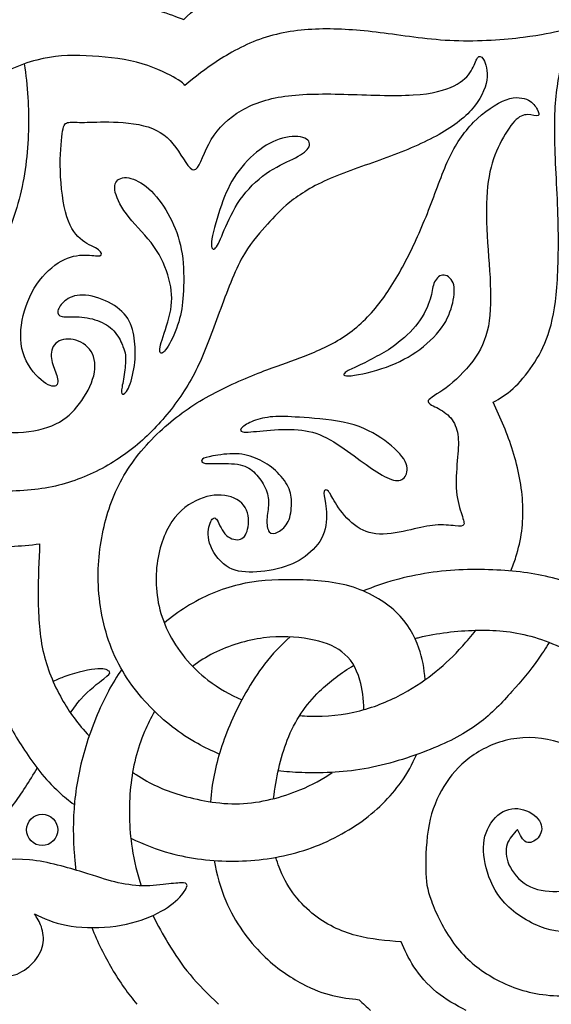
# Model space of a CAD drawing. Units: millimetres. Extents: x -154 to 154, y -154 to 154.
# Drawn here: x 99 to 123, y -78 to -33 of the extents above; entities that cross this region are included whole.
import ezdxf

# ---------------------------------------------------------------- set-up
doc = ezdxf.new("R2010")
doc.units = ezdxf.units.MM
doc.header["$MEASUREMENT"] = 0
doc.layers.add('DV1_Layer_1', color=7, linetype='Continuous')

msp = doc.modelspace()

# ---------------------------------------------------------------- linework, layer by layer
at = {"layer": 'DV1_Layer_1', "color": 5, "linetype": 'Continuous'}
msp.add_rational_spline([(154.159, -78.6), (154.159, -3.04), (78.599, -3.04), (3.04, -3.04), (3.04, -78.6), (3.04, -154.16), (78.599, -154.16), (154.159, -154.16), (154.159, -78.6)], [1, 0.707106781187, 1, 0.707106781187, 1, 0.707106781187, 1, 0.707106781187, 1], degree=2, knots=[0, 0, 0, 276.560386, 276.560386, 553.120772, 553.120772, 829.681158, 829.681158, 1106.241544, 1106.241544, 1106.241544], dxfattribs=at)
for points, knots in [([(78.65, -6.073), (79.564, -6.686), (80.478, -7.298), (81.582, -7.998), (82.686, -8.699), (83.982, -9.489), (85.068, -10.203), (86.155, -10.917), (87.033, -11.556), (87.698, -12.261), (88.364, -12.966), (88.816, -13.738), (89.131, -14.345), (89.446, -14.953), (89.623, -15.397), (89.801, -15.84), (90.466, -16.231), (91.131, -16.621), (91.81, -17.175), (92.489, -17.73), (93.872, -19.167), (94.689, -20.923), (95.097, -21.801), (107.099, -23.017), (119.101, -24.232), (131.103, -25.447), (132.203, -37.547), (133.303, -49.647), (134.403, -61.746), (135.539, -62.359), (136.674, -62.971), (137.583, -63.627), (138.493, -64.284), (139.176, -64.984), (139.663, -65.716), (140.151, -66.448), (140.444, -67.211), (140.737, -67.974), (141.473, -68.293), (142.209, -68.612), (143.025, -69.229), (143.842, -69.845), (144.738, -70.759), (145.718, -71.943), (146.698, -73.128), (147.762, -74.582), (148.468, -75.7), (149.173, -76.818), (149.519, -77.599), (149.865, -78.379)], [0, 0, 0, 0, 0.055556, 0.055556, 0.055556, 0.111111, 0.111111, 0.111111, 0.166667, 0.166667, 0.166667, 0.222222, 0.222222, 0.222222, 0.277778, 0.277778, 0.277778, 0.333333, 0.333333, 0.333333, 0.388889, 0.444444, 0.444444, 0.444444, 0.5, 0.5, 0.5, 0.555556, 0.555556, 0.555556, 0.611111, 0.611111, 0.611111, 0.666667, 0.666667, 0.666667, 0.722222, 0.722222, 0.722222, 0.777778, 0.777778, 0.777778, 0.833333, 0.833333, 0.833333, 0.888889, 0.888889, 0.888889, 1, 1, 1, 1]), ([(78.65, -9.054), (80.043, -9.888), (81.436, -10.722), (82.567, -11.423), (83.698, -12.123), (84.567, -12.691), (85.219, -13.201), (85.871, -13.711), (86.306, -14.164), (86.638, -14.66), (86.971, -15.157), (87.202, -15.698), (87.366, -16.133), (87.53, -16.568), (87.627, -16.896), (87.725, -17.224), (88.284, -17.49), (88.843, -17.756), (89.459, -18.186), (90.076, -18.617), (90.75, -19.211), (91.26, -19.774), (91.77, -20.338), (92.116, -20.87), (92.427, -21.522), (92.737, -22.174), (93.012, -22.946), (93.287, -23.717), (105.165, -24.977), (117.043, -26.237), (128.921, -27.496), (129.977, -39.614), (131.032, -51.731), (132.088, -63.849), (132.762, -64.071), (134.11, -64.514), (135.317, -65.135), (135.902, -65.565), (136.488, -65.996), (137.055, -66.546), (137.459, -67.042), (137.863, -67.539), (138.102, -67.983), (138.311, -68.493), (138.519, -69.003), (138.697, -69.579), (138.874, -70.156), (139.38, -70.271), (139.885, -70.387), (140.422, -70.635), (140.959, -70.883), (141.526, -71.265), (142.205, -71.935), (142.884, -72.604), (143.673, -73.562), (144.36, -74.463), (145.048, -75.363), (145.633, -76.206), (146.05, -76.849), (146.467, -77.492), (146.716, -77.936), (146.964, -78.379)], [0, 0, 0, 0, 0.045455, 0.045455, 0.045455, 0.090909, 0.090909, 0.090909, 0.136364, 0.136364, 0.136364, 0.181818, 0.181818, 0.181818, 0.227273, 0.227273, 0.227273, 0.272727, 0.272727, 0.272727, 0.318182, 0.318182, 0.318182, 0.363636, 0.363636, 0.363636, 0.409091, 0.409091, 0.409091, 0.454545, 0.454545, 0.454545, 0.5, 0.5, 0.5, 0.545455, 0.590909, 0.590909, 0.590909, 0.636364, 0.636364, 0.636364, 0.681818, 0.681818, 0.681818, 0.727273, 0.727273, 0.727273, 0.772727, 0.772727, 0.772727, 0.818182, 0.818182, 0.818182, 0.863636, 0.863636, 0.863636, 0.909091, 0.909091, 0.909091, 1, 1, 1, 1]), ([(90.361, -39.479), (90.379, -39.431), (90.398, -39.383), (90.417, -39.334), (90.75, -38.496), (91.14, -37.76), (91.659, -37.055), (92.178, -36.349), (92.826, -35.675), (93.62, -35.01), (94.414, -34.345), (95.354, -33.688), (96.263, -33.174), (97.172, -32.659), (98.051, -32.287), (99.155, -32.078), (100.259, -31.87), (102.921, -31.781), (104.375, -32.189), (104.903, -32.353), (105.431, -32.517), (105.759, -32.641), (106.088, -32.766), (106.504, -32.384), (107.338, -31.621), (108.917, -31.071), (109.884, -30.889), (110.851, -30.708), (111.995, -30.619), (113.326, -30.65), (114.657, -30.681), (116.174, -30.832), (117.544, -30.916), (118.915, -31), (121.363, -31.036), (123.811, -30.468), (124.729, -30.144), (125.648, -29.821), (126.26, -29.457), (126.672, -29.248), (127.085, -29.04), (127.298, -28.987), (127.457, -29.027), (127.617, -29.067), (127.83, -29.333), (127.51, -29.989), (127.267, -30.677), (127.023, -31.364), (126.694, -32.411), (126.455, -33.489), (126.215, -34.566), (126.065, -35.675), (125.998, -36.93), (125.931, -38.186), (125.949, -39.587), (125.98, -40.909), (126.011, -42.231), (126.1, -44.715), (125.976, -45.956), (125.865, -46.653), (125.754, -47.349), (125.594, -48.121), (125.377, -48.764), (125.16, -49.407), (124.885, -49.922), (124.641, -50.312), (124.397, -50.702), (124.184, -50.968), (123.971, -51.235), (124.166, -51.873), (124.361, -52.512), (124.481, -53.288), (124.601, -54.064), (124.645, -54.978), (124.605, -55.847), (124.565, -56.717), (124.441, -57.542), (124.242, -58.3), (124.196, -58.472), (124.148, -58.64), (124.095, -58.805)], [0, 0, 0, 0, 0.032258, 0.032258, 0.032258, 0.064516, 0.064516, 0.064516, 0.096774, 0.096774, 0.096774, 0.129032, 0.129032, 0.129032, 0.16129, 0.16129, 0.16129, 0.193548, 0.225806, 0.225806, 0.225806, 0.258065, 0.258065, 0.258065, 0.290323, 0.322581, 0.322581, 0.322581, 0.354839, 0.354839, 0.354839, 0.387097, 0.387097, 0.387097, 0.419355, 0.451613, 0.451613, 0.451613, 0.483871, 0.483871, 0.483871, 0.516129, 0.516129, 0.516129, 0.548387, 0.580645, 0.580645, 0.580645, 0.612903, 0.612903, 0.612903, 0.645161, 0.645161, 0.645161, 0.677419, 0.677419, 0.677419, 0.709677, 0.741935, 0.741935, 0.741935, 0.774194, 0.774194, 0.774194, 0.806452, 0.806452, 0.806452, 0.83871, 0.83871, 0.83871, 0.870968, 0.870968, 0.870968, 0.903226, 0.903226, 0.903226, 0.935484, 0.935484, 0.935484, 1, 1, 1, 1]), ([(121.131, -58.147), (121.219, -57.932), (121.299, -57.717), (121.367, -57.502), (121.62, -56.708), (121.718, -55.927), (121.682, -55.107), (121.647, -54.286), (121.478, -53.426), (121.23, -52.632), (120.982, -51.838), (120.653, -51.11), (120.325, -50.383), (120.627, -50.206), (120.928, -50.028), (121.234, -49.753), (121.54, -49.478), (121.851, -49.106), (122.13, -48.693), (122.41, -48.281), (122.658, -47.828), (122.849, -47.265), (123.04, -46.702), (123.173, -46.027), (123.248, -45.1), (123.323, -44.173), (123.341, -42.994), (123.301, -41.743), (123.261, -40.492), (123.164, -39.17), (123.151, -38.084), (123.137, -36.997), (123.279, -35.294), (123.669, -34.194), (123.789, -33.835), (123.909, -33.475), (123.953, -33.307), (123.913, -33.24), (123.873, -33.174), (123.625, -33.245), (122.561, -33.493), (121.705, -33.599), (120.849, -33.706), (118.489, -33.883), (116.307, -33.529), (115.304, -33.4), (114.302, -33.271), (113.388, -33.191), (112.488, -33.205), (111.587, -33.218), (110.7, -33.324), (109.88, -33.582), (109.059, -33.839), (108.305, -34.247), (107.693, -34.642), (107.081, -35.037), (106.611, -35.418), (106.141, -35.799), (106.052, -35.702), (105.875, -35.507), (104.633, -34.921), (103.91, -34.735), (103.187, -34.549), (102.362, -34.469), (101.595, -34.438), (100.827, -34.407), (100.118, -34.424), (99.324, -34.633), (98.53, -34.841), (97.651, -35.241), (96.92, -35.675), (96.188, -36.11), (95.017, -37.05), (94.307, -37.884), (93.948, -38.39), (93.774, -38.635), (93.598, -38.901), (93.428, -39.191)], [0, 0, 0, 0, 0.033333, 0.033333, 0.033333, 0.066667, 0.066667, 0.066667, 0.1, 0.1, 0.1, 0.133333, 0.133333, 0.133333, 0.166667, 0.166667, 0.166667, 0.2, 0.2, 0.2, 0.233333, 0.233333, 0.233333, 0.266667, 0.266667, 0.266667, 0.3, 0.3, 0.3, 0.333333, 0.333333, 0.333333, 0.366667, 0.4, 0.4, 0.4, 0.433333, 0.433333, 0.433333, 0.466667, 0.5, 0.5, 0.5, 0.533333, 0.566667, 0.566667, 0.566667, 0.6, 0.6, 0.6, 0.633333, 0.633333, 0.633333, 0.666667, 0.666667, 0.666667, 0.7, 0.7, 0.7, 0.733333, 0.766667, 0.766667, 0.766667, 0.8, 0.8, 0.8, 0.833333, 0.833333, 0.833333, 0.866667, 0.866667, 0.866667, 0.9, 0.933333, 0.933333, 0.933333, 1, 1, 1, 1]), ([(96.329, -51.422), (97.066, -51.719), (97.808, -51.793), (98.468, -51.767), (99.151, -51.74), (99.745, -51.607), (100.206, -51.381), (100.668, -51.155), (101.324, -50.516), (101.838, -49.594), (101.945, -49.163), (102.051, -48.733), (102.007, -48.334), (101.825, -48.041), (101.643, -47.748), (101.324, -47.562), (101.009, -47.5), (100.694, -47.438), (100.384, -47.5), (100.202, -47.669), (100.02, -47.837), (99.967, -48.112), (99.998, -48.365), (100.029, -48.618), (100.144, -48.848), (100.219, -49.07), (100.295, -49.292), (100.33, -49.505), (100.242, -49.598), (100.153, -49.691), (99.94, -49.664), (99.643, -49.443), (99.346, -49.221), (98.964, -48.804), (98.765, -48.298), (98.565, -47.793), (98.547, -47.198), (98.658, -46.609), (98.769, -46.019), (99.009, -45.433), (99.332, -44.954), (99.656, -44.475), (100.064, -44.102), (100.455, -43.885), (100.845, -43.668), (101.217, -43.606), (101.532, -43.606), (101.847, -43.606), (102.105, -43.668), (102.224, -43.637), (102.344, -43.606), (102.309, -43.357), (101.705, -43.144), (101.426, -42.936), (101.147, -42.728), (100.632, -42.107), (100.437, -40.457), (100.415, -39.734), (100.393, -39.011), (100.499, -37.769), (100.605, -37.556), (100.743, -37.516), (100.88, -37.476), (101.324, -37.529), (102.468, -37.449), (104.624, -37.582), (105.387, -38.203), (105.719, -38.656), (106.052, -39.108), (106.336, -39.703), (106.558, -39.689), (106.779, -39.676), (106.939, -39.055), (107.236, -38.501), (107.533, -37.946), (108.403, -36.97), (109.769, -36.456), (110.589, -36.323), (111.41, -36.19), (113.326, -36.172), (116.945, -36.358), (118.702, -35.853), (119.163, -35.374), (119.309, -35.134), (119.456, -34.895), (119.58, -34.416), (119.775, -34.433), (119.877, -34.611), (119.979, -34.788), (120.086, -35.134), (120.024, -35.555), (119.961, -35.977), (119.5, -36.97), (117.691, -38.248), (115.136, -39.259), (113.291, -39.862), (112.541, -40.213), (111.791, -40.563), (111.215, -40.962), (110.802, -41.313), (110.39, -41.663), (110.141, -41.965), (109.822, -42.324), (109.503, -42.683), (109.112, -43.1), (108.736, -43.805), (108.358, -44.511), (107.995, -45.504), (107.662, -46.418), (107.329, -47.331), (107.028, -48.165), (106.651, -48.915), (106.274, -49.664), (105.369, -50.995), (103.692, -52.672), (101.537, -53.922), (99.958, -54.331), (99.066, -54.419), (98.175, -54.508), (97.181, -54.481), (96.405, -54.344), (95.629, -54.206), (95.07, -53.958), (94.44, -53.616), (94.364, -53.575), (94.287, -53.532), (94.209, -53.488)], [0, 0, 0, 0, 0.018182, 0.018182, 0.018182, 0.036364, 0.036364, 0.036364, 0.054545, 0.072727, 0.072727, 0.072727, 0.090909, 0.090909, 0.090909, 0.109091, 0.109091, 0.109091, 0.127273, 0.127273, 0.127273, 0.145455, 0.145455, 0.145455, 0.163636, 0.163636, 0.163636, 0.181818, 0.181818, 0.181818, 0.2, 0.2, 0.2, 0.218182, 0.218182, 0.218182, 0.236364, 0.236364, 0.236364, 0.254545, 0.254545, 0.254545, 0.272727, 0.272727, 0.272727, 0.290909, 0.290909, 0.290909, 0.309091, 0.309091, 0.309091, 0.327273, 0.345455, 0.345455, 0.345455, 0.363636, 0.381818, 0.381818, 0.381818, 0.4, 0.418182, 0.418182, 0.418182, 0.436364, 0.454545, 0.472727, 0.490909, 0.490909, 0.490909, 0.509091, 0.509091, 0.509091, 0.527273, 0.527273, 0.527273, 0.545455, 0.563636, 0.563636, 0.563636, 0.581818, 0.6, 0.618182, 0.636364, 0.636364, 0.636364, 0.654545, 0.672727, 0.672727, 0.672727, 0.690909, 0.690909, 0.690909, 0.709091, 0.727273, 0.745455, 0.763636, 0.763636, 0.763636, 0.781818, 0.781818, 0.781818, 0.8, 0.8, 0.8, 0.818182, 0.818182, 0.818182, 0.836364, 0.836364, 0.836364, 0.854545, 0.854545, 0.854545, 0.872727, 0.890909, 0.909091, 0.927273, 0.927273, 0.927273, 0.945455, 0.945455, 0.945455, 0.963636, 0.963636, 0.963636, 1, 1, 1, 1]), ([(98.745, -34.812), (98.831, -35.306), (98.883, -35.816), (98.915, -36.358), (98.973, -37.334), (98.964, -38.416), (98.822, -39.476), (98.68, -40.536), (98.405, -41.574), (98.028, -42.519), (97.651, -43.464), (97.172, -44.315), (96.609, -45.1), (96.046, -45.886), (95.398, -46.604), (94.591, -47.225), (94.064, -47.631), (93.468, -47.994), (92.875, -48.306)], [0, 0, 0, 0, 0.142857, 0.142857, 0.142857, 0.285714, 0.285714, 0.285714, 0.428571, 0.428571, 0.428571, 0.571429, 0.571429, 0.571429, 0.714286, 0.714286, 0.714286, 1, 1, 1, 1]), ([(107.723, -66.569), (107.386, -66.425), (107.05, -66.265), (106.731, -66.089), (105.901, -65.632), (105.183, -65.073), (104.522, -64.381), (103.861, -63.689), (103.258, -62.864), (102.845, -61.902), (102.433, -60.939), (102.211, -59.839), (102.162, -58.81), (102.113, -57.781), (102.238, -56.823), (102.464, -55.936), (102.69, -55.049), (103.018, -54.233), (103.515, -53.466), (104.012, -52.698), (104.677, -51.98), (105.365, -51.39), (106.052, -50.8), (106.762, -50.339), (107.556, -49.926), (108.35, -49.514), (109.228, -49.15), (109.906, -48.893), (110.585, -48.635), (111.064, -48.485), (111.645, -48.258), (112.226, -48.032), (112.909, -47.731), (113.508, -47.327), (114.107, -46.923), (115.136, -45.912), (115.916, -44.617), (116.293, -43.89), (116.67, -43.162), (117.398, -41.548), (117.948, -39.898), (118.267, -39.21), (118.586, -38.523), (118.95, -37.973), (119.42, -37.498), (119.89, -37.024), (120.467, -36.624), (120.924, -36.46), (121.381, -36.296), (122.055, -36.438), (122.268, -36.757), (122.343, -36.899), (122.419, -37.041), (122.507, -37.29), (121.895, -37.077), (121.523, -37.219), (121.305, -37.449), (121.088, -37.68), (120.84, -38.07), (120.627, -38.501), (120.414, -38.931), (120.236, -39.401), (120.13, -39.991), (120.024, -40.581), (119.953, -42), (120.219, -44.715), (120.219, -46.24), (120.099, -46.875), (119.979, -47.509), (119.74, -48.015), (119.385, -48.489), (119.03, -48.964), (118.56, -49.407), (118.152, -49.712), (117.744, -50.016), (117.398, -50.181), (117.336, -50.305), (117.274, -50.429), (117.496, -50.513), (117.726, -50.63), (117.957, -50.747), (118.196, -50.898), (118.369, -51.106), (118.542, -51.314), (118.755, -51.847), (118.702, -52.805), (118.595, -53.869), (118.622, -54.326), (118.649, -54.783), (118.861, -55.546), (119.003, -55.918), (118.972, -56.007), (118.941, -56.096), (118.808, -56.087), (118.573, -56.065), (118.338, -56.043), (118.001, -56.007), (117.66, -56.034), (117.318, -56.06), (116.972, -56.149), (116.528, -56.251), (116.085, -56.353), (115.003, -56.584), (114.275, -56.282), (113.947, -56.029), (113.619, -55.776), (113.326, -55.422), (113.131, -55.124), (112.936, -54.827), (112.838, -54.588), (112.745, -54.481), (112.652, -54.375), (112.563, -54.401), (112.541, -54.49), (112.519, -54.579), (112.563, -54.73), (112.608, -55.036), (112.652, -55.342), (112.696, -55.803), (112.594, -56.211), (112.492, -56.619), (111.995, -57.329), (111.215, -57.79), (110.749, -57.945), (110.283, -58.101), (109.742, -58.18), (109.268, -58.194), (108.795, -58.207), (108.388, -58.154), (108.038, -57.912), (107.687, -57.67), (107.393, -57.24), (107.161, -56.486), (107.223, -56.162), (107.385, -55.738), (107.485, -55.638), (107.588, -55.759), (107.691, -55.879), (107.797, -56.22), (107.982, -56.434), (108.168, -56.648), (108.432, -56.736), (108.63, -56.7), (108.829, -56.664), (108.962, -56.504), (109.028, -56.22), (109.095, -55.936), (109.095, -55.12), (108.385, -54.73), (107.973, -54.672), (107.56, -54.614), (106.62, -54.774), (105.75, -55.501), (105.418, -56.078), (105.085, -56.655), (104.624, -58.234), (104.943, -60.061), (105.356, -60.917), (105.768, -61.773), (106.434, -62.571), (107.201, -63.166), (107.695, -63.549), (108.232, -63.847), (108.763, -64.081)], [0, 0, 0, 0, 0.015152, 0.015152, 0.015152, 0.030303, 0.030303, 0.030303, 0.045455, 0.045455, 0.045455, 0.060606, 0.060606, 0.060606, 0.075758, 0.075758, 0.075758, 0.090909, 0.090909, 0.090909, 0.106061, 0.106061, 0.106061, 0.121212, 0.121212, 0.121212, 0.136364, 0.136364, 0.136364, 0.151515, 0.151515, 0.151515, 0.166667, 0.166667, 0.166667, 0.181818, 0.19697, 0.19697, 0.19697, 0.212121, 0.227273, 0.227273, 0.227273, 0.242424, 0.242424, 0.242424, 0.257576, 0.257576, 0.257576, 0.272727, 0.287879, 0.287879, 0.287879, 0.30303, 0.318182, 0.333333, 0.333333, 0.333333, 0.348485, 0.348485, 0.348485, 0.363636, 0.363636, 0.363636, 0.378788, 0.393939, 0.409091, 0.409091, 0.409091, 0.424242, 0.424242, 0.424242, 0.439394, 0.439394, 0.439394, 0.454545, 0.454545, 0.454545, 0.469697, 0.469697, 0.469697, 0.484848, 0.484848, 0.484848, 0.5, 0.515152, 0.530303, 0.530303, 0.530303, 0.545455, 0.560606, 0.560606, 0.560606, 0.575758, 0.575758, 0.575758, 0.590909, 0.590909, 0.590909, 0.606061, 0.606061, 0.606061, 0.621212, 0.636364, 0.636364, 0.636364, 0.651515, 0.651515, 0.651515, 0.666667, 0.666667, 0.666667, 0.681818, 0.681818, 0.681818, 0.69697, 0.69697, 0.69697, 0.712121, 0.712121, 0.712121, 0.727273, 0.742424, 0.742424, 0.742424, 0.757576, 0.757576, 0.757576, 0.772727, 0.772727, 0.772727, 0.787879, 0.787879, 0.80303, 0.80303, 0.818182, 0.818182, 0.818182, 0.833333, 0.833333, 0.833333, 0.848485, 0.848485, 0.848485, 0.863636, 0.863636, 0.863636, 0.878788, 0.893939, 0.893939, 0.893939, 0.909091, 0.924242, 0.924242, 0.924242, 0.939394, 0.954545, 0.954545, 0.954545, 0.969697, 0.969697, 0.969697, 1, 1, 1, 1]), ([(107.751, -41.508), (107.933, -40.962), (108.128, -40.483), (108.407, -40.04), (108.687, -39.596), (109.05, -39.188), (109.436, -38.873), (109.822, -38.558), (110.23, -38.336), (110.634, -38.23), (111.037, -38.124), (111.836, -38.141), (111.925, -38.514), (111.818, -38.687), (111.712, -38.86), (111.454, -39.02), (111.104, -39.192), (110.754, -39.365), (110.31, -39.552), (109.875, -39.858), (109.441, -40.164), (108.589, -41.015), (108.128, -42.044), (107.955, -42.453), (107.782, -42.861), (107.667, -43.162), (107.556, -43.282), (107.445, -43.402), (107.338, -43.34), (107.369, -43.003), (107.4, -42.665), (107.569, -42.053), (107.751, -41.508)], [0, 0, 0, 0, 0.076923, 0.076923, 0.076923, 0.153846, 0.153846, 0.153846, 0.230769, 0.230769, 0.230769, 0.307692, 0.384615, 0.384615, 0.384615, 0.461538, 0.461538, 0.461538, 0.538462, 0.538462, 0.538462, 0.615385, 0.692308, 0.692308, 0.692308, 0.769231, 0.769231, 0.769231, 0.846154, 0.846154, 0.846154, 1, 1, 1, 1]), ([(106.065, -45.433), (106.096, -44.945), (106.105, -44.324), (106.039, -43.761), (105.972, -43.198), (105.83, -42.692), (105.622, -42.213), (105.413, -41.734), (105.138, -41.282), (104.832, -40.922), (104.526, -40.563), (104.189, -40.297), (103.883, -40.159), (103.577, -40.022), (103.027, -40.004), (102.788, -40.616), (103.231, -41.45), (103.573, -41.876), (103.914, -42.302), (104.375, -42.736), (104.717, -43.215), (105.059, -43.694), (105.28, -44.218), (105.409, -44.706), (105.538, -45.194), (105.573, -45.646), (105.489, -46.134), (105.404, -46.622), (105.2, -47.145), (105.09, -47.504), (104.979, -47.864), (104.961, -48.059), (105.019, -48.112), (105.076, -48.165), (105.209, -48.077), (105.373, -47.806), (105.538, -47.535), (105.733, -47.083), (105.857, -46.679), (105.981, -46.276), (106.034, -45.921), (106.065, -45.433)], [0, 0, 0, 0, 0.0625, 0.0625, 0.0625, 0.125, 0.125, 0.125, 0.1875, 0.1875, 0.1875, 0.25, 0.25, 0.25, 0.3125, 0.375, 0.4375, 0.4375, 0.4375, 0.5, 0.5, 0.5, 0.5625, 0.5625, 0.5625, 0.625, 0.625, 0.625, 0.6875, 0.6875, 0.6875, 0.75, 0.75, 0.75, 0.8125, 0.8125, 0.8125, 0.875, 0.875, 0.875, 1, 1, 1, 1]), ([(115.845, -47.722), (116.174, -47.473), (116.573, -47.119), (116.861, -46.737), (117.149, -46.356), (117.327, -45.948), (117.42, -45.637), (117.513, -45.327), (117.522, -45.114), (117.597, -44.919), (117.673, -44.723), (117.957, -44.369), (118.382, -44.652), (118.476, -44.888), (118.569, -45.123), (118.542, -45.451), (118.458, -45.81), (118.374, -46.169), (118.232, -46.56), (117.948, -46.954), (117.664, -47.349), (117.238, -47.748), (116.768, -48.072), (116.298, -48.396), (115.783, -48.644), (115.198, -48.835), (114.612, -49.026), (113.956, -49.159), (113.661, -49.17), (113.366, -49.182), (113.432, -49.071), (113.677, -48.896), (113.857, -48.831), (114.107, -48.713), (114.358, -48.595), (114.68, -48.424), (114.97, -48.268), (115.26, -48.112), (115.517, -47.97), (115.845, -47.722)], [0, 0, 0, 0, 0.066667, 0.066667, 0.066667, 0.133333, 0.133333, 0.133333, 0.2, 0.2, 0.2, 0.266667, 0.333333, 0.333333, 0.333333, 0.4, 0.4, 0.4, 0.466667, 0.466667, 0.466667, 0.533333, 0.533333, 0.533333, 0.6, 0.6, 0.6, 0.666667, 0.666667, 0.666667, 0.733333, 0.733333, 0.8, 0.8, 0.8, 0.866667, 0.866667, 0.866667, 1, 1, 1, 1]), ([(103.294, -47.815), (103.225, -47.646), (103.115, -47.39), (102.94, -47.175), (102.765, -46.96), (102.526, -46.788), (102.234, -46.666), (101.942, -46.544), (101.596, -46.473), (101.278, -46.456), (100.959, -46.438), (100.667, -46.474), (100.326, -46.407), (100.277, -46.305), (100.331, -46.035), (100.432, -45.867), (100.618, -45.719), (100.804, -45.571), (101.074, -45.442), (101.435, -45.447), (101.796, -45.451), (102.247, -45.588), (102.628, -45.781), (103.008, -45.973), (103.318, -46.221), (103.513, -46.529), (103.708, -46.836), (103.787, -47.204), (103.829, -47.569), (103.871, -47.934), (103.876, -48.297), (103.821, -48.689), (103.765, -49.08), (103.65, -49.501), (103.429, -49.975), (103.323, -50.028), (103.269, -50.006), (103.216, -49.983), (103.216, -49.886), (103.283, -49.479), (103.349, -49.169), (103.382, -48.895), (103.416, -48.62), (103.416, -48.381), (103.402, -48.222), (103.389, -48.062), (103.362, -47.983), (103.294, -47.815)], [0, 0, 0, 0, 0.055556, 0.055556, 0.055556, 0.111111, 0.111111, 0.111111, 0.166667, 0.166667, 0.166667, 0.222222, 0.222222, 0.277778, 0.277778, 0.333333, 0.333333, 0.333333, 0.388889, 0.388889, 0.388889, 0.444444, 0.444444, 0.444444, 0.5, 0.5, 0.5, 0.555556, 0.555556, 0.555556, 0.611111, 0.611111, 0.611111, 0.666667, 0.666667, 0.722222, 0.722222, 0.722222, 0.777778, 0.777778, 0.833333, 0.833333, 0.833333, 0.888889, 0.888889, 0.888889, 1, 1, 1, 1]), ([(111.623, -51.088), (112.208, -51.128), (113.007, -51.181), (113.676, -51.354), (114.346, -51.527), (115.428, -52.113), (116.12, -52.805), (116.271, -53.102), (116.422, -53.399), (116.378, -53.647), (116.267, -53.803), (116.156, -53.958), (115.978, -54.02), (115.735, -53.962), (115.491, -53.905), (115.18, -53.727), (114.852, -53.51), (114.524, -53.293), (114.178, -53.035), (113.779, -52.747), (113.379, -52.459), (112.927, -52.139), (112.492, -51.94), (112.058, -51.74), (111.641, -51.66), (111.171, -51.638), (110.7, -51.616), (110.177, -51.652), (109.742, -51.691), (109.308, -51.731), (108.962, -51.776), (108.806, -51.749), (108.651, -51.722), (108.687, -51.625), (108.806, -51.518), (108.926, -51.412), (109.13, -51.297), (109.392, -51.208), (109.654, -51.119), (109.973, -51.057), (110.319, -51.039), (110.665, -51.022), (111.037, -51.048), (111.623, -51.088)], [0, 0, 0, 0, 0.0625, 0.0625, 0.0625, 0.125, 0.1875, 0.1875, 0.1875, 0.25, 0.25, 0.25, 0.3125, 0.3125, 0.3125, 0.375, 0.375, 0.375, 0.4375, 0.4375, 0.4375, 0.5, 0.5, 0.5, 0.5625, 0.5625, 0.5625, 0.625, 0.625, 0.625, 0.6875, 0.6875, 0.6875, 0.75, 0.75, 0.75, 0.8125, 0.8125, 0.8125, 0.875, 0.875, 0.875, 1, 1, 1, 1]), ([(107.432, -52.854), (107.709, -52.803), (108.125, -52.736), (108.497, -52.752), (108.868, -52.767), (109.196, -52.865), (109.495, -53), (109.794, -53.135), (110.064, -53.307), (110.307, -53.529), (110.55, -53.75), (110.767, -54.02), (111.015, -54.533), (111.046, -54.777), (111.044, -55.051), (111.042, -55.326), (111.006, -55.631), (110.896, -55.866), (110.785, -56.1), (110.599, -56.264), (110.431, -56.352), (110.263, -56.441), (110.112, -56.454), (110.021, -56.346), (109.931, -56.237), (109.9, -56.007), (109.926, -55.534), (109.984, -55.29), (109.988, -55.047), (109.993, -54.803), (109.944, -54.56), (109.836, -54.321), (109.727, -54.082), (109.559, -53.847), (109.192, -53.471), (108.992, -53.329), (108.678, -53.261), (108.364, -53.192), (107.935, -53.197), (107.302, -53.206), (107.098, -53.21), (106.994, -53.172), (106.89, -53.135), (106.886, -53.055), (106.952, -52.998), (107.018, -52.94), (107.156, -52.905), (107.432, -52.854)], [0, 0, 0, 0, 0.055556, 0.055556, 0.055556, 0.111111, 0.111111, 0.111111, 0.166667, 0.166667, 0.166667, 0.222222, 0.222222, 0.277778, 0.277778, 0.277778, 0.333333, 0.333333, 0.333333, 0.388889, 0.388889, 0.388889, 0.444444, 0.444444, 0.444444, 0.5, 0.5, 0.555556, 0.555556, 0.555556, 0.611111, 0.611111, 0.611111, 0.666667, 0.666667, 0.722222, 0.722222, 0.722222, 0.777778, 0.777778, 0.833333, 0.833333, 0.833333, 0.888889, 0.888889, 0.888889, 1, 1, 1, 1]), ([(94.117, -56.354), (94.217, -56.397), (94.316, -56.438), (94.414, -56.477), (95.256, -56.814), (96.028, -56.992), (96.857, -57.036), (97.687, -57.08), (98.574, -56.992), (99.461, -56.903), (99.426, -57.675), (99.39, -58.447), (99.394, -60.101), (99.434, -60.984), (99.611, -61.8), (99.789, -62.617), (100.104, -63.366), (100.483, -64.038), (100.828, -64.647), (101.225, -65.193), (101.74, -65.734)], [0, 0, 0, 0, 0.125, 0.125, 0.125, 0.25, 0.25, 0.25, 0.375, 0.375, 0.375, 0.5, 0.5, 0.625, 0.625, 0.625, 0.75, 0.75, 0.75, 1, 1, 1, 1]), ([(145.687, -78.379), (145.261, -77.643), (144.835, -76.907), (144.214, -76.042), (143.594, -75.177), (142.777, -74.183), (142.054, -73.496), (141.331, -72.808), (140.702, -72.427), (140.169, -72.165), (139.637, -71.903), (138.768, -71.62), (138.147, -71.655), (137.836, -71.673), (137.774, -71.203), (137.712, -70.733), (137.384, -70.107), (137.056, -69.482), (136.461, -68.701), (135.876, -68.093), (135.29, -67.486), (134.714, -67.051), (134.08, -66.741), (133.445, -66.43), (132.753, -66.244), (132.235, -66.142), (131.716, -66.04), (131.37, -66.022), (131.024, -66.004), (130.846, -65.383), (130.669, -64.762), (130.247, -64.017), (129.826, -63.272), (128.495, -61.534), (126.81, -60.256), (125.958, -59.737), (125.107, -59.218), (124.246, -58.819), (123.381, -58.557), (122.517, -58.296), (121.647, -58.171), (120.671, -58.114), (119.696, -58.056), (118.613, -58.065), (117.553, -58.207), (116.493, -58.349), (115.455, -58.624), (114.511, -59.001), (114.456, -59.023), (114.401, -59.045), (114.347, -59.067)], [0, 0, 0, 0, 0.052632, 0.052632, 0.052632, 0.105263, 0.105263, 0.105263, 0.157895, 0.157895, 0.157895, 0.210526, 0.263158, 0.263158, 0.263158, 0.315789, 0.315789, 0.315789, 0.368421, 0.368421, 0.368421, 0.421053, 0.421053, 0.421053, 0.473684, 0.473684, 0.473684, 0.526316, 0.526316, 0.526316, 0.578947, 0.578947, 0.578947, 0.631579, 0.684211, 0.684211, 0.684211, 0.736842, 0.736842, 0.736842, 0.789474, 0.789474, 0.789474, 0.842105, 0.842105, 0.842105, 0.894737, 0.894737, 0.894737, 1, 1, 1, 1]), ([(92.851, -58.736), (92.901, -58.76), (92.95, -58.783), (92.999, -58.806), (93.988, -59.263), (94.635, -59.413), (95.234, -59.489), (95.833, -59.564), (96.383, -59.564), (96.933, -59.564), (96.951, -60.38), (96.968, -61.196), (97.079, -62.017), (97.19, -62.838), (97.394, -63.663), (97.682, -64.39), (97.971, -65.117), (98.716, -66.377), (99.674, -67.708), (100.353, -68.324), (100.569, -68.521), (100.806, -68.713), (101.056, -68.898)], [0, 0, 0, 0, 0.111111, 0.111111, 0.111111, 0.222222, 0.222222, 0.222222, 0.333333, 0.333333, 0.333333, 0.444444, 0.444444, 0.444444, 0.555556, 0.555556, 0.555556, 0.666667, 0.777778, 0.777778, 0.777778, 1, 1, 1, 1]), ([(117.195, -63.145), (117.15, -62.628), (117.067, -62.161), (116.905, -61.693), (116.706, -61.117), (116.067, -59.963), (114.577, -59.094), (113.734, -58.85), (112.891, -58.606), (111.951, -58.553), (110.218, -58.543), (109.426, -58.586), (107.805, -58.973), (106.977, -59.317), (106.209, -59.8), (105.856, -60.022), (105.516, -60.273), (105.193, -60.544)], [0, 0, 0, 0, 0.125, 0.125, 0.125, 0.25, 0.375, 0.375, 0.375, 0.5, 0.5, 0.625, 0.625, 0.75, 0.75, 0.75, 1, 1, 1, 1]), ([(114.369, -64.528), (114.37, -64.049), (114.301, -63.57), (114.187, -63.17), (114.018, -62.58), (113.752, -62.163), (113.366, -61.866), (112.98, -61.569), (112.475, -61.392), (111.862, -61.281), (111.25, -61.17), (110.532, -61.126), (109.76, -61.228), (108.988, -61.33), (108.163, -61.578), (107.463, -61.928), (107.114, -62.103), (106.795, -62.303), (106.498, -62.535)], [0, 0, 0, 0, 0.142857, 0.142857, 0.142857, 0.285714, 0.285714, 0.285714, 0.428571, 0.428571, 0.428571, 0.571429, 0.571429, 0.571429, 0.714286, 0.714286, 0.714286, 1, 1, 1, 1]), ([(111.418, -64.801), (111.572, -64.815), (111.727, -64.824), (111.885, -64.829), (112.643, -64.851), (114.258, -64.674), (116.253, -63.822), (117.265, -63.113), (117.699, -62.762), (118.134, -62.412), (118.498, -62.066), (118.919, -61.591), (119.109, -61.377), (119.311, -61.137), (119.516, -60.873)], [0, 0, 0, 0, 0.142857, 0.142857, 0.142857, 0.285714, 0.428571, 0.571429, 0.571429, 0.571429, 0.714286, 0.714286, 0.714286, 1, 1, 1, 1]), ([(116.727, -61.252), (116.788, -61.236), (116.849, -61.22), (116.91, -61.205), (117.744, -61.001), (118.649, -60.895), (119.509, -60.873), (120.37, -60.85), (122.002, -60.975), (123.847, -61.809), (124.734, -62.372), (125.621, -62.935), (126.473, -63.645), (127.138, -64.421), (127.804, -65.197), (128.283, -66.04), (128.58, -66.887), (128.877, -67.734), (128.992, -68.586), (128.917, -69.482), (128.841, -70.378), (128.309, -72.258), (127.209, -73.429), (126.579, -73.851), (125.95, -74.272), (124.53, -74.786), (123.359, -74.804), (122.707, -74.591), (122.055, -74.378), (121.337, -73.944), (120.858, -73.434), (120.379, -72.924), (120.139, -72.338), (120.002, -71.806), (119.864, -71.274), (119.829, -70.795), (119.944, -70.356), (120.059, -69.916), (120.592, -69.118), (121.372, -69.029), (121.723, -69.131), (122.073, -69.233), (122.384, -69.482), (122.499, -69.735), (122.614, -69.987), (122.454, -70.502), (122.011, -70.697), (121.842, -70.622), (121.674, -70.546), (121.559, -70.298), (121.443, -70.049), (121.248, -70.253), (120.858, -70.662), (120.893, -71.318), (121.048, -71.664), (121.204, -72.01), (121.496, -72.374), (121.887, -72.6), (122.277, -72.826), (123.253, -73.003), (124.229, -72.72), (124.659, -72.418), (125.089, -72.116), (125.834, -71.194), (126.012, -69.881), (125.932, -69.211), (125.852, -68.541), (125.604, -67.858), (125.16, -67.295), (124.717, -66.732), (124.078, -66.288), (123.364, -66.044), (122.65, -65.8), (121.86, -65.756), (121.137, -65.893), (120.414, -66.031), (119.101, -66.67), (118.356, -67.557), (118.05, -68.062), (117.744, -68.568), (117.265, -69.704), (117.185, -72.099), (117.274, -72.773), (117.478, -73.327), (117.682, -73.882), (118.046, -74.653), (118.503, -75.274), (118.959, -75.895), (119.509, -76.365), (120.135, -76.751), (120.76, -77.137), (122.162, -77.74), (125.009, -77.74), (126.908, -77.102), (127.697, -76.601), (128.487, -76.099), (129.116, -75.416), (129.587, -74.835), (130.057, -74.254), (130.678, -73.296), (131.192, -71.912), (131.334, -71.225), (131.476, -70.537), (131.503, -69.854), (131.529, -69.171), (132.141, -69.331), (132.753, -69.491), (133.33, -69.823), (133.907, -70.156), (134.448, -70.662), (134.825, -71.141), (135.202, -71.62), (135.415, -72.072), (135.534, -72.524), (135.654, -72.977), (135.681, -73.429), (135.707, -73.882), (136.603, -73.961), (137.499, -74.041), (138.284, -74.321), (139.069, -74.6), (139.744, -75.079), (140.316, -75.589), (140.888, -76.099), (141.358, -76.64), (141.735, -77.111), (142.112, -77.581), (142.396, -77.98), (142.68, -78.379)], [0, 0, 0, 0, 0.018868, 0.018868, 0.018868, 0.037736, 0.037736, 0.037736, 0.056604, 0.075472, 0.075472, 0.075472, 0.09434, 0.09434, 0.09434, 0.113208, 0.113208, 0.113208, 0.132075, 0.132075, 0.132075, 0.150943, 0.169811, 0.169811, 0.169811, 0.188679, 0.207547, 0.207547, 0.207547, 0.226415, 0.226415, 0.226415, 0.245283, 0.245283, 0.245283, 0.264151, 0.264151, 0.264151, 0.283019, 0.301887, 0.301887, 0.301887, 0.320755, 0.320755, 0.320755, 0.339623, 0.358491, 0.358491, 0.358491, 0.377358, 0.377358, 0.377358, 0.396226, 0.415094, 0.415094, 0.415094, 0.433962, 0.433962, 0.433962, 0.45283, 0.471698, 0.471698, 0.471698, 0.490566, 0.509434, 0.509434, 0.509434, 0.528302, 0.528302, 0.528302, 0.54717, 0.54717, 0.54717, 0.566038, 0.566038, 0.566038, 0.584906, 0.603774, 0.603774, 0.603774, 0.622642, 0.641509, 0.660377, 0.660377, 0.660377, 0.679245, 0.679245, 0.679245, 0.698113, 0.698113, 0.698113, 0.716981, 0.735849, 0.754717, 0.754717, 0.754717, 0.773585, 0.773585, 0.773585, 0.792453, 0.811321, 0.811321, 0.811321, 0.830189, 0.830189, 0.830189, 0.849057, 0.849057, 0.849057, 0.867925, 0.867925, 0.867925, 0.886792, 0.886792, 0.886792, 0.90566, 0.90566, 0.90566, 0.924528, 0.924528, 0.924528, 0.943396, 0.943396, 0.943396, 0.962264, 0.962264, 0.962264, 1, 1, 1, 1]), ([(110.979, -61.179), (110.559, -61.555), (110.165, -61.97), (109.805, -62.438), (109.184, -63.246), (108.66, -64.212), (108.275, -65.086), (107.889, -65.96), (107.64, -66.741), (107.481, -67.548), (107.402, -67.943), (107.346, -68.345), (107.316, -68.768)], [0, 0, 0, 0, 0.2, 0.2, 0.2, 0.4, 0.4, 0.4, 0.6, 0.6, 0.6, 1, 1, 1, 1]), ([(122.892, -61.431), (122.729, -61.704), (122.56, -61.965), (122.388, -62.21), (122.012, -62.747), (121.624, -63.207), (121.185, -63.697), (120.745, -64.188), (120.256, -64.71), (119.652, -65.162), (119.048, -65.614), (117.611, -66.377), (115.428, -67.069), (114.382, -67.251), (113.335, -67.433), (112.333, -67.45), (111.516, -67.424), (111.125, -67.411), (110.776, -67.388), (110.432, -67.344)], [0, 0, 0, 0, 0.125, 0.125, 0.125, 0.25, 0.25, 0.25, 0.375, 0.375, 0.375, 0.5, 0.625, 0.625, 0.625, 0.75, 0.75, 0.75, 1, 1, 1, 1]), ([(110.223, -68.623), (110.325, -67.699), (110.536, -66.739), (110.851, -65.929), (111.206, -65.02), (111.694, -64.301), (112.333, -63.68), (112.798, -63.228), (113.343, -62.828), (113.904, -62.485)], [0, 0, 0, 0, 0.25, 0.25, 0.25, 0.5, 0.5, 0.5, 1, 1, 1, 1]), ([(100.879, -64.674), (101.042, -64.429), (101.195, -64.224), (101.357, -64.04), (101.734, -63.613), (102.16, -63.3), (102.405, -63.112), (102.649, -62.923), (102.712, -62.861), (102.63, -62.716), (102.486, -62.635), (101.79, -62.666), (101.238, -62.779), (100.614, -63.008), (100.439, -63.072), (100.259, -63.145), (100.078, -63.229)], [0, 0, 0, 0, 0.142857, 0.142857, 0.142857, 0.285714, 0.285714, 0.285714, 0.428571, 0.428571, 0.571429, 0.571429, 0.714286, 0.714286, 0.714286, 1, 1, 1, 1]), ([(103.233, -62.677), (103.014, -62.994), (102.811, -63.325), (102.622, -63.677), (102.199, -64.465), (101.844, -65.36), (101.581, -66.227), (101.319, -67.094), (101.148, -67.933), (101.068, -68.774), (100.987, -69.615), (100.996, -70.458), (101.058, -71.251), (101.075, -71.473), (101.097, -71.691), (101.125, -71.91)], [0, 0, 0, 0, 0.166667, 0.166667, 0.166667, 0.333333, 0.333333, 0.333333, 0.5, 0.5, 0.5, 0.666667, 0.666667, 0.666667, 1, 1, 1, 1]), ([(104.75, -64.613), (104.578, -64.909), (104.422, -65.217), (104.287, -65.53), (103.941, -66.333), (103.737, -67.167), (103.644, -68.076), (103.551, -68.985), (103.568, -69.97), (103.71, -70.897), (103.804, -71.508), (103.951, -72.095), (104.126, -72.632)], [0, 0, 0, 0, 0.2, 0.2, 0.2, 0.4, 0.4, 0.4, 0.6, 0.6, 0.6, 1, 1, 1, 1]), ([(97.95, -64.993), (97.731, -65.299), (97.542, -65.611), (97.383, -65.893), (97.06, -66.467), (96.86, -66.919), (96.659, -67.371), (96.559, -67.057), (96.458, -66.743), (96.126, -66.185), (95.662, -65.696), (94.846, -65.608), (94.482, -65.702), (94.119, -65.796), (93.799, -66.028), (93.579, -66.292), (93.36, -66.555), (93.24, -66.85), (93.206, -67.029), (93.171, -67.208), (93.222, -67.27), (93.347, -67.264), (93.473, -67.258), (93.673, -67.182), (93.899, -67.182), (94.125, -67.182), (94.376, -67.258), (94.74, -67.596), (94.852, -67.86), (94.846, -68.136), (94.84, -68.412), (94.714, -68.7), (94.257, -69.334), (93.924, -69.679), (93.535, -69.873), (93.146, -70.068), (92.701, -70.112), (92.334, -70.033), (91.967, -69.955), (91.679, -69.754), (91.49, -69.485), (91.302, -69.215), (91.214, -68.876), (91.12, -68.707), (91.026, -68.537), (90.926, -68.537), (90.684, -68.603), (90.443, -68.669), (90.06, -68.801), (89.706, -69.036), (89.351, -69.271), (89.025, -69.61), (88.862, -69.974), (88.699, -70.338), (88.699, -70.726), (88.699, -71.115), (88.285, -71.09), (87.871, -71.065), (87.501, -71.128), (87.131, -71.191), (86.805, -71.341), (86.247, -71.78), (85.688, -72.219), (84.898, -72.947), (84.176, -73.675), (83.455, -74.402), (82.803, -75.13), (82.298, -75.666), (81.793, -76.202), (81.435, -76.547), (81.078, -76.892), (82.226, -76.974), (84.521, -77.137), (86.717, -77.2), (87.535, -77.222), (88.354, -77.244), (88.894, -77.256), (89.32, -77.15), (89.747, -77.043), (90.06, -76.817), (90.27, -76.632), (90.48, -76.447), (90.587, -76.303), (90.694, -76.159), (91.051, -76.391), (91.409, -76.623), (91.813, -76.77), (92.218, -76.918), (92.67, -76.98), (93.065, -76.98), (93.46, -76.98), (93.799, -76.918), (94.009, -76.827), (94.219, -76.736), (94.3, -76.616), (94.291, -76.425), (94.282, -76.234), (94.181, -75.97), (94.178, -75.672), (94.175, -75.374), (94.269, -75.042), (94.42, -74.76), (94.57, -74.477), (94.777, -74.245), (95.069, -74.073), (95.361, -73.9), (95.737, -73.788), (96.113, -73.819), (96.49, -73.85), (96.866, -74.026), (97.145, -74.274), (97.424, -74.521), (97.606, -74.841), (97.637, -75.111), (97.669, -75.381), (97.55, -75.6), (97.374, -75.719), (97.198, -75.839), (96.966, -75.857), (96.791, -75.876), (96.615, -75.895), (96.496, -75.914), (96.474, -75.999), (96.452, -76.083), (96.527, -76.234), (96.687, -76.375), (96.847, -76.516), (97.092, -76.648), (97.377, -76.726), (97.663, -76.805), (97.989, -76.83), (98.302, -76.736), (98.616, -76.642), (98.917, -76.428), (99.149, -76.177), (99.381, -75.926), (99.707, -75.349), (99.62, -74.76), (99.538, -74.521), (99.457, -74.283), (99.337, -74.101), (99.218, -73.919), (99.651, -74.126), (100.084, -74.333), (100.677, -74.449), (101.269, -74.565), (102.022, -74.59), (102.709, -74.518), (103.396, -74.446), (104.017, -74.277), (105.033, -73.85), (105.428, -73.593), (105.71, -73.342), (105.993, -73.091), (106.162, -72.847), (106.275, -72.558), (106.218, -72.514), (106.08, -72.502), (105.942, -72.489), (105.723, -72.508), (105.397, -72.546), (105.071, -72.583), (104.638, -72.64), (104.205, -72.633), (103.772, -72.627), (103.339, -72.558), (102.922, -72.455), (102.505, -72.351), (102.104, -72.213), (101.439, -72.006), (100.774, -71.799), (99.845, -71.523), (98.992, -71.442), (98.139, -71.36), (97.361, -71.473), (96.659, -71.63), (95.956, -71.787), (95.329, -71.987), (94.777, -72.263), (94.225, -72.539), (93.749, -72.891), (93.394, -73.301), (93.04, -73.712), (92.808, -74.183), (92.739, -74.54), (92.67, -74.898), (92.764, -75.142), (92.858, -75.387), (92.588, -75.444), (92.318, -75.5), (92.058, -75.447), (91.798, -75.393), (91.296, -75.067), (90.982, -74.578), (90.825, -74.333), (90.462, -74.697), (90.098, -75.061), (89.681, -75.309), (89.264, -75.556), (88.793, -75.688), (88.075, -75.798), (87.357, -75.908), (86.391, -75.995), (85.619, -76.008), (84.848, -76.021), (84.271, -75.958), (83.694, -75.895), (84.409, -75.117), (85.124, -74.34), (85.785, -73.74), (86.447, -73.141), (87.056, -72.721), (87.545, -72.464), (88.034, -72.207), (88.404, -72.113), (88.734, -72.11), (89.063, -72.106), (89.351, -72.194), (89.558, -72.288), (89.765, -72.382), (89.891, -72.483), (90.016, -72.583), (89.96, -72.288), (89.903, -71.994), (89.925, -71.727), (89.947, -71.46), (90.048, -71.222), (90.179, -71.028), (90.311, -70.833), (90.474, -70.683), (90.637, -70.532), (90.769, -70.789), (90.901, -71.046), (91.205, -71.275), (91.509, -71.504), (91.986, -71.705), (92.513, -71.799), (93.04, -71.893), (93.617, -71.881), (94.253, -71.752), (94.89, -71.623), (95.586, -71.379), (96.258, -70.933), (96.929, -70.488), (97.575, -69.842), (98.249, -68.911), (98.619, -68.399), (98.998, -67.802), (99.349, -67.221)], [0, 0, 0, 0, 0.011364, 0.011364, 0.011364, 0.022727, 0.022727, 0.022727, 0.034091, 0.034091, 0.045455, 0.056818, 0.056818, 0.056818, 0.068182, 0.068182, 0.068182, 0.079545, 0.079545, 0.079545, 0.090909, 0.090909, 0.090909, 0.102273, 0.102273, 0.102273, 0.113636, 0.113636, 0.125, 0.125, 0.125, 0.136364, 0.136364, 0.147727, 0.147727, 0.147727, 0.159091, 0.159091, 0.159091, 0.170455, 0.170455, 0.170455, 0.181818, 0.181818, 0.181818, 0.193182, 0.193182, 0.193182, 0.204545, 0.204545, 0.204545, 0.215909, 0.215909, 0.215909, 0.227273, 0.227273, 0.227273, 0.238636, 0.238636, 0.238636, 0.25, 0.25, 0.25, 0.261364, 0.261364, 0.261364, 0.272727, 0.272727, 0.272727, 0.284091, 0.284091, 0.284091, 0.295455, 0.306818, 0.306818, 0.306818, 0.318182, 0.318182, 0.318182, 0.329545, 0.329545, 0.329545, 0.340909, 0.340909, 0.340909, 0.352273, 0.352273, 0.352273, 0.363636, 0.363636, 0.363636, 0.375, 0.375, 0.375, 0.386364, 0.386364, 0.386364, 0.397727, 0.397727, 0.397727, 0.409091, 0.409091, 0.409091, 0.420455, 0.420455, 0.420455, 0.431818, 0.431818, 0.431818, 0.443182, 0.443182, 0.443182, 0.454545, 0.454545, 0.454545, 0.465909, 0.465909, 0.465909, 0.477273, 0.477273, 0.477273, 0.488636, 0.488636, 0.488636, 0.5, 0.5, 0.5, 0.511364, 0.511364, 0.511364, 0.522727, 0.522727, 0.522727, 0.534091, 0.534091, 0.534091, 0.545455, 0.556818, 0.556818, 0.556818, 0.568182, 0.568182, 0.568182, 0.579545, 0.579545, 0.579545, 0.590909, 0.590909, 0.590909, 0.602273, 0.602273, 0.613636, 0.613636, 0.613636, 0.625, 0.625, 0.636364, 0.636364, 0.636364, 0.647727, 0.647727, 0.647727, 0.659091, 0.659091, 0.659091, 0.670455, 0.670455, 0.670455, 0.681818, 0.681818, 0.681818, 0.693182, 0.693182, 0.693182, 0.704545, 0.704545, 0.704545, 0.715909, 0.715909, 0.715909, 0.727273, 0.727273, 0.727273, 0.738636, 0.738636, 0.738636, 0.75, 0.75, 0.75, 0.761364, 0.761364, 0.761364, 0.772727, 0.784091, 0.784091, 0.784091, 0.795455, 0.795455, 0.795455, 0.806818, 0.806818, 0.806818, 0.818182, 0.818182, 0.818182, 0.829545, 0.829545, 0.829545, 0.840909, 0.840909, 0.840909, 0.852273, 0.852273, 0.852273, 0.863636, 0.863636, 0.863636, 0.875, 0.875, 0.875, 0.886364, 0.886364, 0.886364, 0.897727, 0.897727, 0.897727, 0.909091, 0.909091, 0.909091, 0.920455, 0.920455, 0.920455, 0.931818, 0.931818, 0.931818, 0.943182, 0.943182, 0.943182, 0.954545, 0.954545, 0.954545, 0.965909, 0.965909, 0.965909, 0.977273, 0.977273, 0.977273, 1, 1, 1, 1]), ([(103.651, -70.442), (104.239, -70.724), (104.836, -70.96), (105.462, -71.132), (106.398, -71.389), (108.403, -71.62), (110.443, -71.354), (111.423, -71.061), (112.404, -70.768), (113.344, -70.316), (114.142, -69.761), (114.941, -69.207), (115.597, -68.55), (116.089, -67.858), (116.38, -67.45), (116.614, -67.029), (116.791, -66.599)], [0, 0, 0, 0, 0.142857, 0.142857, 0.142857, 0.285714, 0.428571, 0.428571, 0.428571, 0.571429, 0.571429, 0.571429, 0.714286, 0.714286, 0.714286, 1, 1, 1, 1]), ([(103.735, -67.407), (103.791, -67.444), (103.846, -67.481), (103.901, -67.517), (104.562, -67.947), (105.138, -68.213), (105.919, -68.448), (106.7, -68.683), (107.684, -68.887), (108.66, -68.856), (109.636, -68.825), (110.603, -68.559), (111.428, -68.222), (111.999, -67.989), (112.502, -67.721), (112.92, -67.413)], [0, 0, 0, 0, 0.166667, 0.166667, 0.166667, 0.333333, 0.333333, 0.333333, 0.5, 0.5, 0.5, 0.666667, 0.666667, 0.666667, 1, 1, 1, 1]), ([(100.084, -70.57), (100.365, -70.289), (100.365, -69.834), (100.084, -69.553), (99.803, -69.272), (99.348, -69.272), (99.067, -69.553), (98.787, -69.834), (98.787, -70.289), (99.067, -70.57), (99.348, -70.851), (99.803, -70.851), (100.084, -70.57)], [0, 0, 0, 0, 0.2, 0.2, 0.2, 0.4, 0.4, 0.4, 0.6, 0.6, 0.6, 1, 1, 1, 1]), ([(107.485, -71.468), (107.602, -72.099), (107.778, -72.74), (108.026, -73.327), (108.448, -74.325), (109.077, -75.168), (109.712, -75.798), (110.346, -76.428), (110.985, -76.844), (111.526, -77.133), (112.067, -77.421), (112.51, -77.581), (112.932, -77.683), (113.353, -77.785), (113.752, -77.829), (114.151, -77.873), (114.329, -78.042), (114.506, -78.211), (114.684, -78.379)], [0, 0, 0, 0, 0.142857, 0.142857, 0.142857, 0.285714, 0.285714, 0.285714, 0.428571, 0.428571, 0.428571, 0.571429, 0.571429, 0.571429, 0.714286, 0.714286, 0.714286, 1, 1, 1, 1]), ([(119.081, -78.379), (118.609, -78.122), (118.136, -77.865), (117.719, -77.523), (117.301, -77.182), (116.937, -76.756), (116.675, -76.357), (116.413, -75.957), (116.254, -75.585), (116.094, -75.212), (115.402, -75.159), (114.71, -75.106), (114.014, -74.92), (113.318, -74.733), (112.617, -74.414), (111.983, -73.886), (111.348, -73.358), (110.781, -72.622), (110.47, -71.779), (110.415, -71.63), (110.368, -71.477), (110.328, -71.321)], [0, 0, 0, 0, 0.125, 0.125, 0.125, 0.25, 0.25, 0.25, 0.375, 0.375, 0.375, 0.5, 0.5, 0.5, 0.625, 0.625, 0.625, 0.75, 0.75, 0.75, 1, 1, 1, 1]), ([(104.671, -73.999), (104.896, -74.471), (105.13, -74.881), (105.36, -75.261), (105.679, -75.789), (105.99, -76.259), (106.376, -76.72), (106.762, -77.182), (107.223, -77.634), (107.684, -78.086)], [0, 0, 0, 0, 0.25, 0.25, 0.25, 0.5, 0.5, 0.5, 1, 1, 1, 1]), ([(101.853, -74.558), (102.119, -75.207), (102.443, -75.872), (102.774, -76.436), (103.153, -77.083), (103.54, -77.599), (103.929, -78.086)], [0, 0, 0, 0, 0.333333, 0.333333, 0.333333, 1, 1, 1, 1])]:
    msp.add_open_spline(points, degree=3, knots=knots, dxfattribs=at)

doc.saveas('drawing.dxf')
